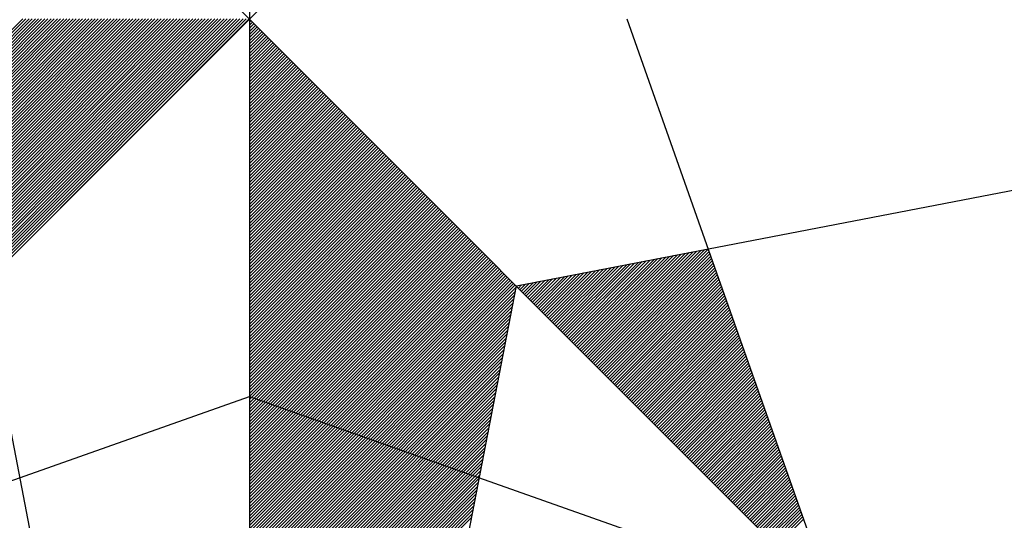
# Model space of a CAD drawing. Extents: x 176533 to 178081, y 1674452 to 1675984.
# Drawn here: x 176924 to 176946, y 1674862 to 1674874 of the extents above; entities that cross this region are included whole.
import ezdxf

# ---------------------------------------------------------------- set-up
doc = ezdxf.new("R2010")
doc.units = 0
doc.header["$LTSCALE"] = 3
doc.header["$MEASUREMENT"] = 0
doc.layers.get('0').update_dxf_attribs({"linetype": 'CONTINUOUS'})
doc.layers.add('prancha', color=7, linetype='CONTINUOUS')

# ---------------------------------------------------------------- blocks, each defined once
blk = doc.blocks.new('*X13')
at = {"color": 0}
for p, q in [((181546.723, 1675326.4683), (181548.0162, 1675327.7615)), ((181546.7378, 1675326.4654), (181548.0339, 1675327.7615)), ((181546.7526, 1675326.4626), (181548.0516, 1675327.7615)), ((181546.7674, 1675326.4597), (181548.0693, 1675327.7615)), ((181546.7823, 1675326.4569), (181548.087, 1675327.7615)), ((181546.7971, 1675326.454), (181548.1046, 1675327.7615)), ((181546.8119, 1675326.4511), (181548.1223, 1675327.7615)), ((181546.8267, 1675326.4483), (181548.14, 1675327.7615)), ((181546.8415, 1675326.4454), (181548.1577, 1675327.7615)), ((181546.8564, 1675326.4426), (181548.1753, 1675327.7615)), ((181546.8712, 1675326.4397), (181548.193, 1675327.7615)), ((181546.886, 1675326.4368), (181548.2107, 1675327.7615)), ((181546.9008, 1675326.434), (181548.2284, 1675327.7615)), ((181546.9156, 1675326.4311), (181548.2461, 1675327.7615)), ((181546.9305, 1675326.4283), (181548.2637, 1675327.7615)), ((181546.9453, 1675326.4254), (181548.2814, 1675327.7615)), ((181546.9601, 1675326.4225), (181548.2991, 1675327.7615)), ((181546.9749, 1675326.4197), (181548.3168, 1675327.7615)), ((181546.9897, 1675326.4168), (181548.3344, 1675327.7615)), ((181547.0045, 1675326.414), (181548.3521, 1675327.7615)), ((181547.0194, 1675326.4111), (181548.3698, 1675327.7615)), ((181547.0342, 1675326.4082), (181548.3875, 1675327.7615)), ((181547.049, 1675326.4054), (181548.4052, 1675327.7615)), ((181547.0638, 1675326.4025), (181548.4228, 1675327.7615)), ((181547.0786, 1675326.3997), (181548.4405, 1675327.7615)), ((181547.0935, 1675326.3968), (181548.4582, 1675327.7615)), ((181547.1083, 1675326.394), (181548.4759, 1675327.7615)), ((181547.1231, 1675326.3911), (181548.4935, 1675327.7615)), ((181547.1379, 1675326.3882), (181548.5112, 1675327.7615)), ((181547.1527, 1675326.3854), (181548.5289, 1675327.7615)), ((181547.1675, 1675326.3825), (181548.5466, 1675327.7615)), ((181547.1824, 1675326.3797), (181548.5643, 1675327.7615)), ((181547.1972, 1675326.3768), (181548.5819, 1675327.7615)), ((181547.212, 1675326.3739), (181548.5996, 1675327.7615)), ((181547.2268, 1675326.3711), (181548.6173, 1675327.7615)), ((181547.2416, 1675326.3682), (181548.635, 1675327.7615)), ((181547.2565, 1675326.3654), (181548.6526, 1675327.7615)), ((181547.2713, 1675326.3625), (181548.6703, 1675327.7615)), ((181547.2861, 1675326.3596), (181548.688, 1675327.7615)), ((181547.3009, 1675326.3568), (181548.7057, 1675327.7615)), ((181547.3157, 1675326.3539), (181548.7233, 1675327.7615)), ((181547.3306, 1675326.3511), (181548.741, 1675327.7615)), ((181547.3454, 1675326.3482), (181548.7587, 1675327.7615)), ((181547.3602, 1675326.3453), (181548.7764, 1675327.7615)), ((181547.375, 1675326.3425), (181548.7941, 1675327.7615)), ((181547.3898, 1675326.3396), (181548.8117, 1675327.7615)), ((181547.4046, 1675326.3368), (181548.8294, 1675327.7615)), ((181547.4195, 1675326.3339), (181548.8471, 1675327.7615)), ((181547.4343, 1675326.3311), (181548.8648, 1675327.7615)), ((181547.4491, 1675326.3282), (181548.8824, 1675327.7615)), ((181547.4639, 1675326.3253), (181548.9001, 1675327.7615)), ((181547.4787, 1675326.3225), (181548.9178, 1675327.7615)), ((181547.4936, 1675326.3196), (181548.9355, 1675327.7615)), ((181547.5084, 1675326.3168), (181548.9532, 1675327.7615)), ((181547.5232, 1675326.3139), (181548.9708, 1675327.7615)), ((181547.538, 1675326.311), (181548.9885, 1675327.7615)), ((181547.5528, 1675326.3082), (181549.0062, 1675327.7615)), ((181547.5676, 1675326.3053), (181549.0239, 1675327.7615)), ((181547.5825, 1675326.3025), (181549.0415, 1675327.7615)), ((181547.5973, 1675326.2996), (181549.0592, 1675327.7615)), ((181547.6121, 1675326.2967), (181549.0769, 1675327.7615)), ((181547.6269, 1675326.2939), (181549.0946, 1675327.7615)), ((181547.6417, 1675326.291), (181549.1123, 1675327.7615)), ((181547.6566, 1675326.2882), (181549.1299, 1675327.7615)), ((181547.6714, 1675326.2853), (181549.1476, 1675327.7615)), ((181547.6862, 1675326.2824), (181549.1653, 1675327.7615)), ((181547.701, 1675326.2796), (181549.183, 1675327.7615)), ((181547.7158, 1675326.2767), (181549.2006, 1675327.7615)), ((181547.7307, 1675326.2739), (181549.2183, 1675327.7615)), ((181547.7455, 1675326.271), (181549.236, 1675327.7615)), ((181547.7603, 1675326.2682), (181549.2537, 1675327.7615)), ((181547.7751, 1675326.2653), (181549.2714, 1675327.7615)), ((181547.7899, 1675326.2624), (181549.289, 1675327.7615)), ((181549.2903, 1675327.7452), (181549.2985, 1675327.7534)), ((181549.2903, 1675327.7275), (181549.3074, 1675327.7445)), ((181549.2903, 1675327.7098), (181549.3162, 1675327.7357)), ((181549.2903, 1675327.6921), (181549.325, 1675327.7268)), ((181549.2903, 1675327.6745), (181549.3339, 1675327.718)), ((181549.2903, 1675327.6568), (181549.3427, 1675327.7092)), ((181549.2903, 1675327.6391), (181549.3516, 1675327.7003)), ((181549.2903, 1675327.6214), (181549.3604, 1675327.6915)), ((181549.2903, 1675327.6037), (181549.3692, 1675327.6826)), ((181549.2903, 1675327.5861), (181549.3781, 1675327.6738)), ((181549.2903, 1675327.5684), (181549.3869, 1675327.665)), ((181549.2903, 1675327.5507), (181549.3958, 1675327.6561)), ((181549.2903, 1675327.533), (181549.4046, 1675327.6473)), ((181549.2903, 1675327.5154), (181549.4134, 1675327.6385)), ((181549.2903, 1675327.4977), (181549.4223, 1675327.6296)), ((181549.2903, 1675327.48), (181549.4311, 1675327.6208)), ((181549.2903, 1675327.4623), (181549.4399, 1675327.6119)), ((181549.2903, 1675327.4446), (181549.4488, 1675327.6031)), ((181549.2903, 1675327.427), (181549.4576, 1675327.5943)), ((181549.2903, 1675327.4093), (181549.4665, 1675327.5854)), ((181549.2903, 1675327.3916), (181549.4753, 1675327.5766)), ((181549.2903, 1675327.3739), (181549.4841, 1675327.5677)), ((181549.2903, 1675327.3563), (181549.493, 1675327.5589)), ((181549.2903, 1675327.3386), (181549.5018, 1675327.5501)), ((181549.2903, 1675327.3209), (181549.5107, 1675327.5412)), ((181549.2903, 1675327.3032), (181549.5195, 1675327.5324)), ((181549.2903, 1675327.2856), (181549.5283, 1675327.5235)), ((181549.2903, 1675327.2679), (181549.5372, 1675327.5147)), ((181549.2903, 1675327.2502), (181549.546, 1675327.5059)), ((181549.2903, 1675327.2325), (181549.5549, 1675327.497)), ((181549.2903, 1675327.2148), (181549.5637, 1675327.4882)), ((181549.2903, 1675327.1972), (181549.5725, 1675327.4794)), ((181549.2903, 1675327.1795), (181549.5814, 1675327.4705)), ((181549.2903, 1675327.1618), (181549.5902, 1675327.4617)), ((181549.2903, 1675327.1441), (181549.599, 1675327.4528)), ((181549.2903, 1675327.1265), (181549.6079, 1675327.444)), ((181549.2903, 1675327.1088), (181549.6167, 1675327.4352)), ((181549.2903, 1675327.0911), (181549.6256, 1675327.4263)), ((181549.2903, 1675327.0734), (181549.6344, 1675327.4175)), ((181549.2903, 1675327.0557), (181549.6432, 1675327.4086)), ((181549.2903, 1675327.0381), (181549.6521, 1675327.3998)), ((181549.2903, 1675327.0204), (181549.6609, 1675327.391)), ((181549.2903, 1675327.0027), (181549.6698, 1675327.3821)), ((181549.2903, 1675326.985), (181549.6786, 1675327.3733)), ((181549.2903, 1675326.9674), (181549.6874, 1675327.3644)), ((181549.2903, 1675326.9497), (181549.6963, 1675327.3556)), ((181549.2903, 1675326.932), (181549.7051, 1675327.3468)), ((181549.2903, 1675326.9143), (181549.714, 1675327.3379)), ((181549.2903, 1675326.8966), (181549.7228, 1675327.3291)), ((181549.2903, 1675326.879), (181549.7316, 1675327.3203)), ((181549.2903, 1675326.8613), (181549.7405, 1675327.3114)), ((181549.2903, 1675326.8436), (181549.7493, 1675327.3026)), ((181549.2903, 1675326.8259), (181549.7581, 1675327.2937)), ((181549.2903, 1675326.8083), (181549.767, 1675327.2849)), ((181549.2903, 1675326.7906), (181549.7758, 1675327.2761)), ((181549.2903, 1675326.7729), (181549.7847, 1675327.2672)), ((181549.2903, 1675326.7552), (181549.7935, 1675327.2584)), ((181549.2903, 1675326.7375), (181549.8023, 1675327.2495)), ((181549.2903, 1675326.7199), (181549.8112, 1675327.2407)), ((181549.2903, 1675326.7022), (181549.82, 1675327.2319)), ((181549.2903, 1675326.6845), (181549.8289, 1675327.223)), ((181549.2903, 1675326.6668), (181549.8377, 1675327.2142)), ((181549.2903, 1675326.6492), (181549.8465, 1675327.2053)), ((181549.2903, 1675326.6315), (181549.8554, 1675327.1965)), ((181549.2903, 1675326.6138), (181549.8642, 1675327.1877)), ((181549.2903, 1675326.5961), (181549.8731, 1675327.1788)), ((181549.2903, 1675326.5784), (181549.8819, 1675327.17)), ((181549.2903, 1675326.5608), (181549.8907, 1675327.1612)), ((181549.2903, 1675326.5431), (181549.8996, 1675327.1523)), ((181549.2903, 1675326.5254), (181549.9084, 1675327.1435)), ((181549.2903, 1675326.5077), (181549.9172, 1675327.1346)), ((181549.2903, 1675326.4901), (181549.9261, 1675327.1258)), ((181549.2903, 1675326.4724), (181549.9349, 1675327.117)), ((181549.2903, 1675326.4547), (181549.9438, 1675327.1081)), ((181549.2903, 1675326.437), (181549.9526, 1675327.0993)), ((181549.2903, 1675326.4193), (181549.9614, 1675327.0904)), ((181549.2903, 1675326.4017), (181549.9703, 1675327.0816)), ((181549.2903, 1675326.384), (181549.9791, 1675327.0728)), ((181549.2903, 1675326.3663), (181549.988, 1675327.0639)), ((181549.2903, 1675326.3486), (181549.9968, 1675327.0551)), ((181549.2903, 1675326.331), (181550.0056, 1675327.0462)), ((181549.2903, 1675326.3133), (181550.0145, 1675327.0374)), ((181549.2903, 1675326.2956), (181550.0233, 1675327.0286)), ((181549.2903, 1675326.2779), (181550.0321, 1675327.0197)), ((181549.2903, 1675326.2602), (181550.041, 1675327.0109)), ((181549.2903, 1675326.2426), (181550.0498, 1675327.0021)), ((181549.2903, 1675326.2249), (181550.0587, 1675326.9932)), ((181549.2903, 1675326.2072), (181550.0675, 1675326.9844)), ((181549.2903, 1675326.1895), (181550.0763, 1675326.9755)), ((181549.2903, 1675326.1719), (181550.0852, 1675326.9667)), ((181549.2903, 1675326.1542), (181550.094, 1675326.9579)), ((181549.2903, 1675326.1365), (181550.1029, 1675326.949)), ((181549.2903, 1675326.1188), (181550.1117, 1675326.9402)), ((181549.2903, 1675326.1011), (181550.1205, 1675326.9313)), ((181549.2903, 1675326.0835), (181550.1294, 1675326.9225)), ((181549.2903, 1675326.0658), (181550.1382, 1675326.9137)), ((181549.2903, 1675326.0481), (181550.1471, 1675326.9048)), ((181549.2903, 1675326.0304), (181550.1559, 1675326.896)), ((181549.2903, 1675326.0128), (181550.1647, 1675326.8871)), ((181549.2903, 1675325.9951), (181550.1736, 1675326.8783)), ((181549.2903, 1675325.9774), (181550.1824, 1675326.8695)), ((181549.2903, 1675325.9597), (181550.1912, 1675326.8606)), ((181549.2903, 1675325.942), (181550.2001, 1675326.8518)), ((181549.2903, 1675325.9244), (181550.2089, 1675326.843)), ((181549.2903, 1675325.9067), (181550.2178, 1675326.8341)), ((181549.2903, 1675325.889), (181550.2266, 1675326.8253)), ((181549.2903, 1675325.8713), (181550.2354, 1675326.8164)), ((181549.2903, 1675325.8537), (181550.2443, 1675326.8076)), ((181549.2903, 1675325.836), (181550.2531, 1675326.7988)), ((181549.2903, 1675325.8183), (181550.262, 1675326.7899)), ((181549.2903, 1675325.8006), (181550.2708, 1675326.7811)), ((181549.2903, 1675325.7829), (181550.2796, 1675326.7722)), ((181549.2903, 1675325.7653), (181550.2885, 1675326.7634)), ((181549.2903, 1675325.7476), (181550.2973, 1675326.7546)), ((181549.2903, 1675325.7299), (181550.3062, 1675326.7457)), ((181549.2903, 1675325.7122), (181550.315, 1675326.7369)), ((181549.2903, 1675325.6946), (181550.3238, 1675326.7281)), ((181549.2903, 1675325.6769), (181550.3327, 1675326.7192)), ((181549.2903, 1675325.6592), (181550.3415, 1675326.7104)), ((181549.2903, 1675325.6415), (181550.3503, 1675326.7015)), ((181549.2903, 1675325.6238), (181550.3592, 1675326.6927)), ((181549.2903, 1675325.6062), (181550.368, 1675326.6839)), ((181549.2903, 1675325.5885), (181550.3769, 1675326.675)), ((181549.2903, 1675325.5708), (181550.3857, 1675326.6662)), ((181549.2903, 1675325.5531), (181550.3945, 1675326.6573)), ((181549.2903, 1675325.5355), (181550.4034, 1675326.6485)), ((181549.2903, 1675325.5178), (181550.4122, 1675326.6397)), ((181549.2903, 1675325.5001), (181550.4211, 1675326.6308)), ((181549.2903, 1675325.4824), (181550.4299, 1675326.622)), ((181549.2903, 1675325.4648), (181550.4387, 1675326.6131)), ((181549.2903, 1675325.4471), (181550.4476, 1675326.6043)), ((181549.2903, 1675325.4294), (181550.4564, 1675326.5955)), ((181549.2903, 1675325.4117), (181550.4653, 1675326.5866)), ((181549.2903, 1675325.394), (181550.4741, 1675326.5778)), ((181549.2903, 1675325.3764), (181550.4829, 1675326.569)), ((181549.2903, 1675325.3587), (181550.4918, 1675326.5601)), ((181549.2903, 1675325.341), (181550.5006, 1675326.5513)), ((181549.2903, 1675325.3233), (181550.5094, 1675326.5424)), ((181549.2903, 1675325.3057), (181550.5183, 1675326.5336)), ((181549.2903, 1675325.288), (181550.5271, 1675326.5248)), ((181549.2903, 1675325.2703), (181550.536, 1675326.5159)), ((181549.2903, 1675325.2526), (181550.5448, 1675326.5071)), ((181549.2903, 1675325.2349), (181550.5536, 1675326.4982)), ((181549.2903, 1675325.2173), (181550.5625, 1675326.4894)), ((181549.2903, 1675325.1996), (181550.5713, 1675326.4806)), ((181549.2903, 1675325.1819), (181550.5802, 1675326.4717)), ((181549.2903, 1675325.1642), (181550.589, 1675326.4629)), ((181549.2903, 1675325.1466), (181550.5978, 1675326.454)), ((181549.2903, 1675325.1289), (181550.6067, 1675326.4452)), ((181551.1724, 1675325.8795), (181551.738, 1675326.4452)), ((181551.1812, 1675325.8707), (181551.7599, 1675326.4494)), ((181551.19, 1675325.8618), (181551.7819, 1675326.4537)), ((181551.1989, 1675325.853), (181551.8038, 1675326.4579)), ((181551.2077, 1675325.8442), (181551.8257, 1675326.4621)), ((181551.2166, 1675325.8353), (181551.8476, 1675326.4663)), ((181551.2254, 1675325.8265), (181551.8673, 1675326.4684)), ((181551.2342, 1675325.8177), (181551.8719, 1675326.4553)), ((181549.2903, 1675325.1112), (181550.6155, 1675326.4364)), ((181549.2903, 1675325.0935), (181550.6244, 1675326.4275)), ((181549.2903, 1675325.0758), (181550.6332, 1675326.4187)), ((181549.2903, 1675325.0582), (181550.642, 1675326.4099)), ((181549.2903, 1675325.0405), (181550.6509, 1675326.401)), ((181549.2903, 1675325.0228), (181550.6597, 1675326.3922)), ((181551.0575, 1675325.9944), (181551.4533, 1675326.3903)), ((181551.0663, 1675325.9856), (181551.4752, 1675326.3945)), ((181551.0751, 1675325.9767), (181551.4971, 1675326.3987)), ((181551.084, 1675325.9679), (181551.519, 1675326.4029)), ((181551.0928, 1675325.9591), (181551.5409, 1675326.4072)), ((181551.1016, 1675325.9502), (181551.5628, 1675326.4114)), ((181551.1105, 1675325.9414), (181551.5847, 1675326.4156)), ((181551.1193, 1675325.9326), (181551.6066, 1675326.4198)), ((181551.1282, 1675325.9237), (181551.6285, 1675326.4241)), ((181551.137, 1675325.9149), (181551.6504, 1675326.4283)), ((181551.1458, 1675325.906), (181551.6723, 1675326.4325)), ((181551.1547, 1675325.8972), (181551.6942, 1675326.4368)), ((181551.1635, 1675325.8884), (181551.7161, 1675326.441)), ((181551.2431, 1675325.8088), (181551.8765, 1675326.4422)), ((181551.2519, 1675325.8), (181551.8811, 1675326.4292)), ((181551.2607, 1675325.7911), (181551.8857, 1675326.4161)), ((181551.2696, 1675325.7823), (181551.8903, 1675326.403)), ((181551.2784, 1675325.7735), (181551.8949, 1675326.39)), ((181549.2903, 1675325.0051), (181550.6685, 1675326.3833)), ((181549.2903, 1675324.9875), (181550.6774, 1675326.3745)), ((181549.2903, 1675324.9698), (181550.6862, 1675326.3657)), ((181549.2903, 1675324.9521), (181550.6951, 1675326.3568)), ((181549.2903, 1675324.9344), (181550.7039, 1675326.348)), ((181549.2903, 1675324.9167), (181550.7127, 1675326.3391)), ((181550.9425, 1675326.1093), (181551.1685, 1675326.3353)), ((181550.9514, 1675326.1005), (181551.1904, 1675326.3396)), ((181550.9602, 1675326.0917), (181551.2123, 1675326.3438)), ((181550.9691, 1675326.0828), (181551.2343, 1675326.348)), ((181550.9779, 1675326.074), (181551.2562, 1675326.3522)), ((181550.9867, 1675326.0651), (181551.2781, 1675326.3565)), ((181550.9956, 1675326.0563), (181551.3, 1675326.3607)), ((181551.0044, 1675326.0475), (181551.3219, 1675326.3649)), ((181551.0133, 1675326.0386), (181551.3438, 1675326.3691)), ((181551.0221, 1675326.0298), (181551.3657, 1675326.3734)), ((181551.0309, 1675326.0209), (181551.3876, 1675326.3776)), ((181551.0398, 1675326.0121), (181551.4095, 1675326.3818)), ((181551.0486, 1675326.0033), (181551.4314, 1675326.386)), ((181551.2873, 1675325.7646), (181551.8995, 1675326.3769)), ((181551.2961, 1675325.7558), (181551.9042, 1675326.3638)), ((181551.3049, 1675325.7469), (181551.9088, 1675326.3508)), ((181551.3138, 1675325.7381), (181551.9134, 1675326.3377)), ((181549.2903, 1675324.8991), (181550.7216, 1675326.3303)), ((181549.2903, 1675324.8814), (181550.7304, 1675326.3215)), ((181549.2903, 1675324.8637), (181550.7393, 1675326.3126)), ((181549.2903, 1675324.846), (181550.7481, 1675326.3038)), ((181549.2903, 1675324.8284), (181550.7569, 1675326.2949)), ((181549.2903, 1675324.8107), (181550.7658, 1675326.2861)), ((181549.2903, 1675324.793), (181550.7746, 1675326.2773)), ((181550.8276, 1675326.2242), (181550.8838, 1675326.2804)), ((181550.8365, 1675326.2154), (181550.9057, 1675326.2846)), ((181550.8453, 1675326.2066), (181550.9276, 1675326.2888)), ((181550.8542, 1675326.1977), (181550.9495, 1675326.2931)), ((181550.863, 1675326.1889), (181550.9714, 1675326.2973)), ((181550.8718, 1675326.18), (181550.9933, 1675326.3015)), ((181550.8807, 1675326.1712), (181551.0152, 1675326.3057)), ((181550.8895, 1675326.1624), (181551.0371, 1675326.31)), ((181550.8984, 1675326.1535), (181551.059, 1675326.3142)), ((181550.9072, 1675326.1447), (181551.0809, 1675326.3184)), ((181550.916, 1675326.1358), (181551.1028, 1675326.3226)), ((181550.9249, 1675326.127), (181551.1247, 1675326.3269)), ((181550.9337, 1675326.1182), (181551.1466, 1675326.3311)), ((181551.3226, 1675325.7293), (181551.918, 1675326.3246)), ((181551.3315, 1675325.7204), (181551.9226, 1675326.3116)), ((181551.3403, 1675325.7116), (181551.9272, 1675326.2985)), ((181551.3491, 1675325.7027), (181551.9318, 1675326.2854)), ((181549.2903, 1675324.7753), (181550.7835, 1675326.2684)), ((181549.2903, 1675324.7576), (181550.7884, 1675326.2557)), ((181549.2903, 1675324.74), (181550.7842, 1675326.2338)), ((181550.7923, 1675326.2596), (181550.7962, 1675326.2635)), ((181550.8011, 1675326.2508), (181550.8181, 1675326.2677)), ((181550.81, 1675326.2419), (181550.84, 1675326.2719)), ((181550.8188, 1675326.2331), (181550.8619, 1675326.2762)), ((181551.358, 1675325.6939), (181551.9364, 1675326.2724)), ((181551.3668, 1675325.6851), (181551.9411, 1675326.2593)), ((181551.3757, 1675325.6762), (181551.9457, 1675326.2462)), ((181551.3845, 1675325.6674), (181551.9503, 1675326.2332)), ((181549.2903, 1675324.7223), (181550.78, 1675326.2119)), ((181549.2903, 1675324.7046), (181550.7757, 1675326.19)), ((181549.2903, 1675324.6869), (181550.7715, 1675326.1681)), ((181551.3933, 1675325.6586), (181551.9549, 1675326.2201)), ((181551.4022, 1675325.6497), (181551.9595, 1675326.2071)), ((181551.411, 1675325.6409), (181551.9641, 1675326.194)), ((181551.4198, 1675325.632), (181551.9687, 1675326.1809)), ((181551.4287, 1675325.6232), (181551.9733, 1675326.1679)), ((181549.2903, 1675324.6693), (181550.7673, 1675326.1462)), ((181549.2903, 1675324.6516), (181550.763, 1675326.1243)), ((181551.4375, 1675325.6144), (181551.978, 1675326.1548)), ((181551.4464, 1675325.6055), (181551.9826, 1675326.1417)), ((181551.4552, 1675325.5967), (181551.9872, 1675326.1287)), ((181551.464, 1675325.5878), (181551.9918, 1675326.1156)), ((181549.2903, 1675324.6339), (181550.7588, 1675326.1024)), ((181549.2903, 1675324.6162), (181550.7546, 1675326.0805)), ((181549.2903, 1675324.5985), (181550.7504, 1675326.0586)), ((181551.4729, 1675325.579), (181551.9964, 1675326.1025)), ((181551.4817, 1675325.5702), (181552.001, 1675326.0895)), ((181551.4906, 1675325.5613), (181552.0056, 1675326.0764)), ((181551.4994, 1675325.5525), (181552.0102, 1675326.0633)), ((181549.2903, 1675324.5809), (181550.7461, 1675326.0367)), ((181549.2903, 1675324.5632), (181550.7419, 1675326.0148)), ((181551.5082, 1675325.5436), (181552.0149, 1675326.0503)), ((181551.5171, 1675325.5348), (181552.0195, 1675326.0372)), ((181551.5259, 1675325.526), (181552.0241, 1675326.0241)), ((181551.5348, 1675325.5171), (181552.0287, 1675326.0111)), ((181549.2903, 1675324.5455), (181550.7377, 1675325.9929)), ((181549.2903, 1675324.5278), (181550.7335, 1675325.971)), ((181549.2903, 1675324.5102), (181550.7292, 1675325.9491)), ((181551.5436, 1675325.5083), (181552.0333, 1675325.998)), ((181551.5524, 1675325.4995), (181552.0379, 1675325.9849)), ((181551.5613, 1675325.4906), (181552.0425, 1675325.9719)), ((181551.5701, 1675325.4818), (181552.0472, 1675325.9588)), ((181551.5789, 1675325.4729), (181552.0518, 1675325.9458)), ((181549.2903, 1675324.4925), (181550.725, 1675325.9271)), ((181549.2903, 1675324.4748), (181550.7208, 1675325.9052)), ((181551.5878, 1675325.4641), (181552.0564, 1675325.9327)), ((181551.5966, 1675325.4553), (181552.061, 1675325.9196)), ((181551.6055, 1675325.4464), (181552.0656, 1675325.9066)), ((181551.6143, 1675325.4376), (181552.0702, 1675325.8935)), ((181549.2903, 1675324.4571), (181550.7166, 1675325.8833)), ((181549.2903, 1675324.4394), (181550.7123, 1675325.8614)), ((181549.2903, 1675324.4218), (181550.7081, 1675325.8395)), ((181551.6231, 1675325.4287), (181552.0748, 1675325.8804)), ((181551.632, 1675325.4199), (181552.0794, 1675325.8674)), ((181551.6408, 1675325.4111), (181552.0841, 1675325.8543)), ((181551.6497, 1675325.4022), (181552.0887, 1675325.8412)), ((181549.2903, 1675324.4041), (181550.7039, 1675325.8176)), ((181549.2903, 1675324.3864), (181550.6997, 1675325.7957)), ((181551.6585, 1675325.3934), (181552.0933, 1675325.8282)), ((181551.6673, 1675325.3845), (181552.0979, 1675325.8151)), ((181551.6762, 1675325.3757), (181552.1025, 1675325.802)), ((181551.685, 1675325.3669), (181552.1071, 1675325.789)), ((181549.2903, 1675324.3687), (181550.6954, 1675325.7738)), ((181549.2903, 1675324.3511), (181550.6912, 1675325.7519)), ((181549.2903, 1675324.3334), (181550.687, 1675325.73)), ((181551.6939, 1675325.358), (181552.1117, 1675325.7759)), ((181551.7027, 1675325.3492), (181552.1163, 1675325.7628)), ((181551.7115, 1675325.3404), (181552.121, 1675325.7498)), ((181551.7204, 1675325.3315), (181552.1256, 1675325.7367)), ((181549.2903, 1675324.3157), (181550.6827, 1675325.7081)), ((181549.2903, 1675324.298), (181550.6785, 1675325.6862)), ((181551.7292, 1675325.3227), (181552.1302, 1675325.7236)), ((181551.738, 1675325.3138), (181552.1348, 1675325.7106)), ((181551.7469, 1675325.305), (181552.1394, 1675325.6975)), ((181551.7557, 1675325.2962), (181552.144, 1675325.6845)), ((181551.7646, 1675325.2873), (181552.1486, 1675325.6714)), ((181549.2903, 1675324.2803), (181550.6743, 1675325.6643)), ((181549.2903, 1675324.2627), (181550.6701, 1675325.6424)), ((181549.2903, 1675324.245), (181550.6658, 1675325.6205)), ((181551.7734, 1675325.2785), (181552.1532, 1675325.6583)), ((181551.7822, 1675325.2696), (181552.1579, 1675325.6453)), ((181551.7911, 1675325.2608), (181552.1625, 1675325.6322)), ((181551.7999, 1675325.252), (181552.1671, 1675325.6191)), ((181549.2903, 1675324.2273), (181550.6616, 1675325.5986)), ((181549.2903, 1675324.2096), (181550.6574, 1675325.5767)), ((181551.8088, 1675325.2431), (181552.1717, 1675325.6061)), ((181551.8176, 1675325.2343), (181552.1763, 1675325.593)), ((181551.8264, 1675325.2254), (181552.1809, 1675325.5799)), ((181551.8353, 1675325.2166), (181552.1855, 1675325.5669)), ((181549.2903, 1675324.192), (181550.6532, 1675325.5548)), ((181549.2903, 1675324.1743), (181550.6489, 1675325.5329)), ((181549.2903, 1675324.1566), (181550.6447, 1675325.511)), ((181551.8441, 1675325.2078), (181552.1901, 1675325.5538)), ((181551.8529, 1675325.1989), (181552.1948, 1675325.5407)), ((181551.8618, 1675325.1901), (181552.1994, 1675325.5277)), ((181551.8706, 1675325.1813), (181552.204, 1675325.5146)), ((181549.2903, 1675324.1389), (181550.6405, 1675325.4891)), ((181549.2903, 1675324.1212), (181550.6363, 1675325.4672)), ((181551.8795, 1675325.1724), (181552.2086, 1675325.5015)), ((181551.8883, 1675325.1636), (181552.2132, 1675325.4885)), ((181551.8971, 1675325.1547), (181552.2178, 1675325.4754)), ((181551.906, 1675325.1459), (181552.2224, 1675325.4623)), ((181551.9148, 1675325.1371), (181552.227, 1675325.4493)), ((181549.2903, 1675324.1036), (181550.632, 1675325.4453)), ((181549.2903, 1675324.0859), (181550.6278, 1675325.4234)), ((181549.2903, 1675324.0682), (181550.6236, 1675325.4015)), ((181551.9237, 1675325.1282), (181552.2317, 1675325.4362)), ((181551.9325, 1675325.1194), (181552.2363, 1675325.4232)), ((181551.9413, 1675325.1105), (181552.2409, 1675325.4101)), ((181551.9502, 1675325.1017), (181552.2455, 1675325.397)), ((181549.2903, 1675324.0505), (181550.6194, 1675325.3796)), ((181549.2903, 1675324.0329), (181550.6151, 1675325.3576)), ((181551.959, 1675325.0929), (181552.2501, 1675325.384)), ((181551.9679, 1675325.084), (181552.2547, 1675325.3709)), ((181551.9767, 1675325.0752), (181552.2593, 1675325.3578)), ((181551.9855, 1675325.0663), (181552.2639, 1675325.3448)), ((181549.2903, 1675324.0152), (181550.6109, 1675325.3357)), ((181549.2903, 1675323.9975), (181550.6067, 1675325.3138)), ((181549.2903, 1675323.9798), (181550.6025, 1675325.2919)), ((181551.9944, 1675325.0575), (181552.2686, 1675325.3317)), ((181552.0032, 1675325.0487), (181552.2732, 1675325.3186)), ((181552.012, 1675325.0398), (181552.2778, 1675325.3056)), ((181552.0209, 1675325.031), (181552.2824, 1675325.2925)), ((181549.2903, 1675323.9621), (181550.5982, 1675325.27)), ((181549.2903, 1675323.9445), (181550.594, 1675325.2481)), ((181549.2903, 1675323.9268), (181550.5898, 1675325.2262)), ((181552.0297, 1675325.0222), (181552.287, 1675325.2794)), ((181552.0386, 1675325.0133), (181552.2916, 1675325.2664)), ((181552.0474, 1675325.0045), (181552.2962, 1675325.2533)), ((181552.0562, 1675324.9956), (181552.3008, 1675325.2402)), ((181552.0651, 1675324.9868), (181552.3055, 1675325.2272)), ((181549.2903, 1675323.9091), (181550.5855, 1675325.2043)), ((181549.2903, 1675323.8914), (181550.5813, 1675325.1824)), ((181552.0739, 1675324.978), (181552.3101, 1675325.2141)), ((181552.0828, 1675324.9691), (181552.3147, 1675325.201)), ((181552.0916, 1675324.9603), (181552.3193, 1675325.188)), ((181552.1004, 1675324.9514), (181552.3239, 1675325.1749)), ((181549.2903, 1675323.8738), (181550.5771, 1675325.1605)), ((181549.2903, 1675323.8561), (181550.5729, 1675325.1386)), ((181549.2903, 1675323.8384), (181550.5686, 1675325.1167)), ((181552.1093, 1675324.9426), (181552.3285, 1675325.1618)), ((181552.1181, 1675324.9338), (181552.3331, 1675325.1488)), ((181552.127, 1675324.9249), (181552.3377, 1675325.1357)), ((181552.1358, 1675324.9161), (181552.3424, 1675325.1227)), ((181549.2903, 1675323.8207), (181550.5644, 1675325.0948)), ((181549.2903, 1675323.803), (181550.5602, 1675325.0729)), ((181552.1446, 1675324.9073), (181552.347, 1675325.1096)), ((181552.1535, 1675324.8984), (181552.3516, 1675325.0965)), ((181552.1623, 1675324.8896), (181552.3562, 1675325.0835)), ((181552.1711, 1675324.8807), (181552.3608, 1675325.0704)), ((181549.2903, 1675323.7854), (181550.556, 1675325.051)), ((181549.2903, 1675323.7677), (181550.5517, 1675325.0291)), ((181549.2903, 1675323.75), (181550.5475, 1675325.0072)), ((181552.18, 1675324.8719), (181552.3654, 1675325.0573)), ((181552.1888, 1675324.8631), (181552.37, 1675325.0443)), ((181552.1977, 1675324.8542), (181552.3746, 1675325.0312)), ((181552.2065, 1675324.8454), (181552.3793, 1675325.0181)), ((181552.2153, 1675324.8365), (181552.3839, 1675325.0051)), ((181549.2903, 1675323.7323), (181550.5433, 1675324.9853)), ((181549.2903, 1675323.7147), (181550.5391, 1675324.9634)), ((181552.2242, 1675324.8277), (181552.3885, 1675324.992)), ((181552.233, 1675324.8189), (181552.3931, 1675324.9789)), ((181552.2419, 1675324.81), (181552.3977, 1675324.9659)), ((181552.2507, 1675324.8012), (181552.4023, 1675324.9528))]:
    blk.add_line(p, q, dxfattribs=at)

msp = doc.modelspace()

# ---------------------------------------------------------------- linework, layer by layer
at = {"layer": 'prancha', "color": 7}
for p, q in [((176928.751, 1674910.684), (176928.751, 1674836.523)), ((176915.641, 1674886.713), (176941.861, 1674860.493)), ((176915.641, 1674860.493), (176941.861, 1674886.713)), ((176934.749, 1674867.606), (176965.832, 1674873.603)), ((176937.233, 1674873.603), (176941.861, 1674860.493)), ((176922.754, 1674867.606), (176928.751, 1674836.523)), ((176928.751, 1674836.523), (176934.749, 1674867.606)), ((176915.641, 1674860.493), (176928.751, 1674865.122)), ((176928.751, 1674865.122), (176941.861, 1674860.493))]:
    msp.add_line(p, q, dxfattribs=at)

# ---------------------------------------------------------------- block references
at = {"layer": 'prancha', "xscale": 4, "yscale": 4, "zscale": 4}
msp.add_blockref('*X13', (-549268.41, -5026437.443), dxfattribs=at)

doc.saveas('drawing.dxf')
